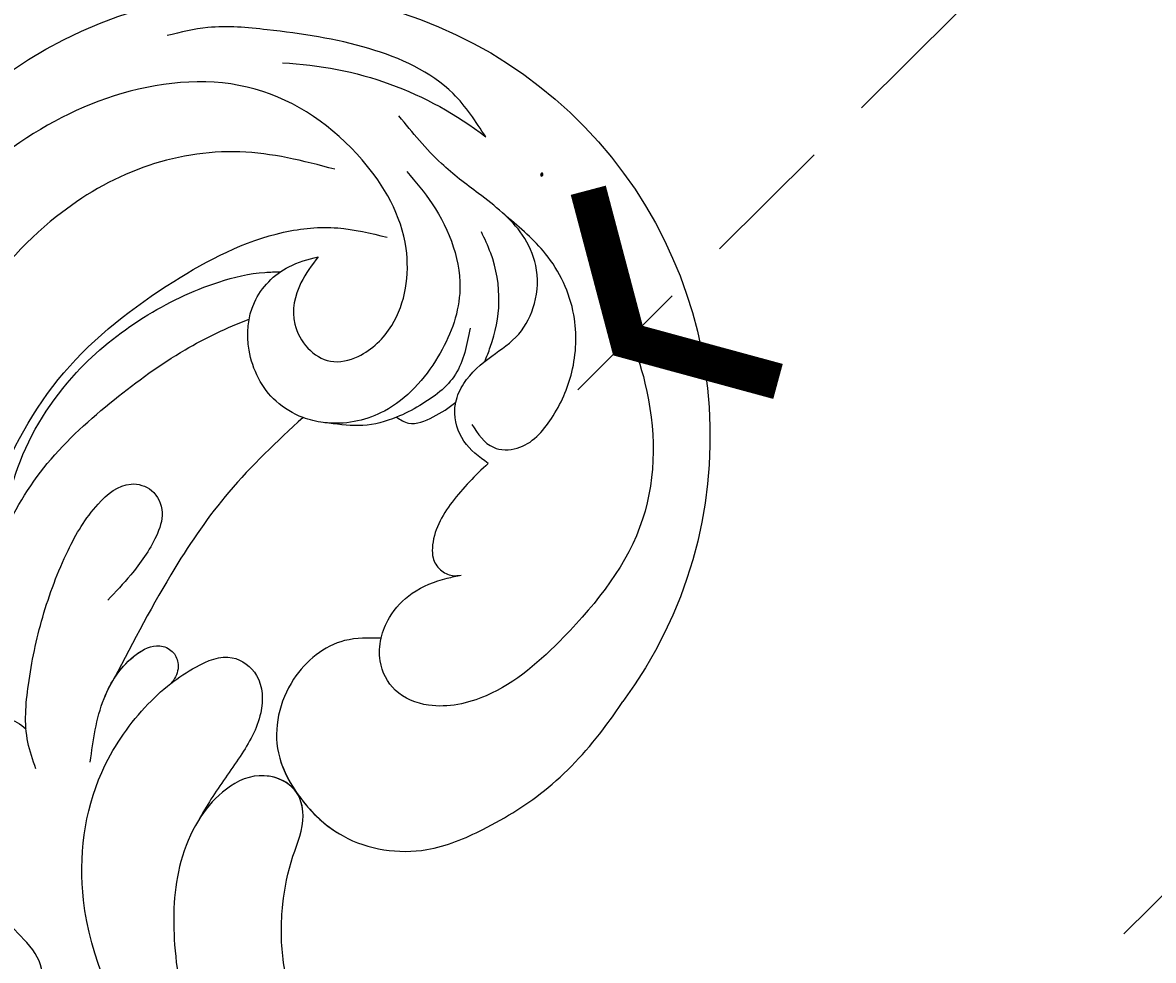
# Model space of a CAD drawing. Units: millimetres. Extents: x 11255 to 13775, y 5288 to 7070.
# Drawn here: x 12311 to 12376, y 6701 to 6754 of the extents above; entities that cross this region are included whole.
import ezdxf

# ---------------------------------------------------------------- set-up
doc = ezdxf.new("R2010")
doc.units = ezdxf.units.MM
doc.linetypes.add('HIDDEN', pattern=[9.525, 6.35, -3.175])
for name, color, linetype in [('H-08.木作(細線)', 8, 'Continuous'), ('IE-DIM', 3, 'Continuous'), ('文字', 4, 'Continuous')]:
    doc.layers.add(name, color=color, linetype=linetype)
doc.layers.add('logo', color=8, linetype='Continuous', plot=False)
doc.styles.add('CHINA', font='SIMPLEX.shx')
doc.styles.get("Standard").update_dxf_attribs({"font": 'arial.ttf'})
doc.dimstyles.new('DN-1', dxfattribs={"dimtxt": 2.6, "dimasz": 1, "dimexe": 1, "dimexo": 2, "dimgap": 0.5, "dimtad": 1, "dimdec": 0, "dimzin": 9, "dimdsep": 46, "dimtxsty": 'CHINA', "dimblk": 'ARCHTICK', "dimcen": 2, "dimdle": 1, "dimclrd": 5, "dimclre": 8, "dimclrt": 4, "dimadec": 1, "dimazin": 2, "dimtfac": 0.416667, "dimtdec": 0, "dimtix": 1, "dimtmove": 2, "dimatfit": 0, "dimldrblk": 'CCC', "dimfxl": 4, "dimfxlon": 1, "dimtzin": 0, "dimlwd": 25, "dimlwe": 25, "dimarcsym": 0})

# ---------------------------------------------------------------- blocks, each defined once
blk = doc.blocks.new('logo')
at = {"layer": 'logo'}
h = blk.add_hatch(color=256, dxfattribs=at)
edge = h.paths.add_edge_path()
edge.add_ellipse((0.18, 0.6), major_axis=(0.323, 0.566), ratio=0.659111, start_angle=263.8576, end_angle=429.825)
edge.add_arc((0.02, 1.39), 0.399, 258.9967, 261.058)
edge.add_ellipse((0.18, 0.6), major_axis=(0.314, 0.551), ratio=0.659838, start_angle=263.243, end_angle=428.5195, ccw=False)
edge.add_arc((0.51, 0.37), 0.0433, 263.9962, 282.4455)
edge = h.paths.add_edge_path()
edge.add_ellipse((0.18, 0.6), major_axis=(0.314, 0.551), ratio=0.659838, start_angle=70.2744, end_angle=262.8394, ccw=False)
edge.add_arc((0.03, 1.2), 0.237, 245.2323, 248.2557, ccw=False)
edge.add_ellipse((0.18, 0.6), major_axis=(0.323, 0.566), ratio=0.659111, start_angle=71.1999, end_angle=263.5875)
edge.add_arc((0.5, 0.37), 0.0389, 266.4658, 288.3928, ccw=False)
edge = h.paths.add_edge_path(flags=17)
edge.add_line((0.2, 1.02), (0.2, 1.03))
edge.add_arc((0.02, 1.39), 0.399, 261.058, 296.4699, ccw=False)
edge.add_ellipse((0.18, 0.6), major_axis=(0.314, 0.551), ratio=0.659838, start_angle=68.5195, end_angle=70.2744)
edge.add_arc((0.03, 1.2), 0.237, 248.2557, 287.7329)
edge.add_arc((0.18, 0.84), 0.155, 119.2735, 139.7006)
edge.add_arc((0.45, 0.59), 0.526, 137.2638, 146.3296)
edge.add_arc((0.7, 0.49), 0.794, 150.4954, 153.1332)
edge.add_arc((0.17, 0.07), 0.799, 100.8186, 103.2077, ccw=False)
edge.add_arc((0.3, 0.68), 0.325, 138.9231, 148.8948, ccw=False)
edge.add_arc((0.62, 0.39), 0.758, 124.4657, 138.4002, ccw=False)
edge = h.paths.add_edge_path()
edge.add_arc((0.03, 1.2), 0.237, 233.3596, 245.2323)
edge.add_ellipse((0.18, 0.6), major_axis=(0.323, 0.566), ratio=0.659111, start_angle=69.825, end_angle=71.1999, ccw=False)
edge.add_arc((0.02, 1.39), 0.399, 251.1923, 258.9967, ccw=False)
h.paths.add_polyline_path([(-0.05, 0.82, -0.021859), (-0.02, 0.83, -0.004955), (-0.01, 0.85, 0.012967), (-0.05, 0.83, 0.223317), (-0.2, 0.65, 0.425243), (-0.17, 0.61, 0.393247), (-0.02, 0.74, -0.084558), (0.02, 0.84, 0.019194), (-0.02, 0.83, 0.004726), (-0.02, 0.82, 0.021148), (-0.04, 0.73, -0.080721), (-0.07, 0.66, -0.104113), (-0.11, 0.63, -0.094873), (-0.16, 0.62, -0.207877), (-0.18, 0.64, -0.223034), (-0.18, 0.67, -0.16869)], flags=17)
h.paths.add_polyline_path([(0.36, 0.97, 0.088592), (0.28, 0.95, 0.140724), (0.2, 0.82, -0.012272), (0.2, 0.81, -0.041532), (0.22, 0.8, 0.005558), (0.22, 0.82, -0.187874)], flags=17)
h.paths.add_polyline_path([(0.19, 0.73, 0.011592), (0.2, 0.77, 0.056884), (0.19, 0.79, -0.271208), (0.1, 0.71, -0.679677), (0.04, 0.82, -0.290071), (0.16, 0.82, -0.103922), (0.19, 0.79, 0.053349), (0.2, 0.81, -0.004508), (0.2, 0.82, 0.220604), (0.1, 0.86, -0.015501), (0.05, 0.85, 0.008768), (0.03, 0.85, 0.029539), (0.02, 0.84, 1.009367)], flags=17)
h.paths.add_polyline_path([(0.22, 0.8, -0.008928), (0.2, 0.77, -0.347678), (0.17, 0.63, 0.00727), (0.06, 0.58, -0.035606), (0.06, 0.58, 0.01139), (0.07, 0.57, 0.012101), (0.15, 0.61, 0.461639)], flags=17)
h.paths.add_polyline_path([(0.11, 0.67, 0.433181), (0.03, 0.63, 0.04486), (0.03, 0.62, -0.026783), (0.04, 0.62, -0.142026), (0.05, 0.64, -0.307429), (0.09, 0.66, -0.953401), (0.07, 0.62, 0.069613), (0.04, 0.62, 0.042891), (0.04, 0.62, -0.067719), (0.07, 0.61, 0.893379)], flags=17)
h.paths.add_polyline_path([(0.02, 0.61, -0.009243), (0.03, 0.61, -0.026651), (0.03, 0.62, 0.013684), (0.02, 0.62, 0.174326), (0, 0.61, 0.391287), (0.01, 0.57, 0.210555), (0.04, 0.56), (0.04, 0.56, 0.001326), (0.05, 0.57, -0.005065), (0.05, 0.57, -0.027528), (0.04, 0.57, -0.195292), (0.02, 0.58, -0.659298)], flags=17)
h.paths.add_polyline_path([(0.04, 0.62, 0.023127), (0.03, 0.61, 0.184672), (0.04, 0.57, 0.098355), (0.06, 0.58, -0.009788), (0.05, 0.58, -0.240413)], flags=17)
h.paths.add_polyline_path([(0.07, 0.57, -0.002039), (0.05, 0.57, 0.07599), (0.1, 0.55, 0.108431), (0.23, 0.55, -0.004552), (0.23, 0.56, -0.028332), (0.17, 0.55, -0.123708)], flags=17)
h.paths.add_polyline_path([(0.4, 0.74, -0.55173), (0.42, 0.69, -0.18979), (0.3, 0.57, -0.013881), (0.27, 0.56, 0.011039), (0.27, 0.56, 0.022162), (0.29, 0.56, -0.010966), (0.31, 0.57, -0.001761), (0.35, 0.58, 0.034744), (0.38, 0.6, 0.086103), (0.43, 0.67, 0.506659), (0.4, 0.76, 0.355205), (0.25, 0.67, 0.093422), (0.23, 0.56, 0.017263), (0.27, 0.56, -0.31391)], flags=17)
h.paths.add_polyline_path([(0.26, 0.55, -0.009702), (0.27, 0.55, -0.004936), (0.27, 0.56, -0.035369), (0.24, 0.55, -0.002587), (0.23, 0.55, 0.014405), (0.24, 0.53, -0.020509)], flags=17)
h.paths.add_polyline_path([(0.27, 0.55, -0.007857), (0.27, 0.55, 0.009702), (0.26, 0.55, 0.020509), (0.24, 0.53, 0.000681), (0.24, 0.53, -0.002588), (0.24, 0.53, -0.013713), (0.25, 0.53, -0.01198)], flags=17)
h.paths.add_polyline_path([(0.28, 0.52, -0.036579), (0.27, 0.55, 0.01198), (0.25, 0.53, 0.013411), (0.24, 0.53, 0.001089), (0.24, 0.53, 0.015933), (0.24, 0.43, -0.190203), (0.19, 0.3, -0.266161), (0.12, 0.27, -0.207317), (0.18, 0.48, -0.064593), (0.24, 0.53, -0.001017), (0.24, 0.53, -0.000681), (0.24, 0.53, 0.152538), (0.11, 0.38, 0.230241), (0.11, 0.24, 0.234095), (0.21, 0.27, 0.172717), (0.27, 0.37, 0.028132), (0.28, 0.44, -0.014352), (0.28, 0.46, 0.062016), (0.31, 0.45, 0.349487), (0.46, 0.53, 0.392407), (0.44, 0.61, 0.130108), (0.38, 0.6, 0.001865), (0.35, 0.58, -0.054721), (0.29, 0.56, 0.014593), (0.27, 0.55, 0.007857), (0.27, 0.55, -0.01108), (0.3, 0.56, -0.100678), (0.41, 0.59, -0.349203), (0.43, 0.57, -0.402437), (0.32, 0.46, -0.009974), (0.32, 0.47, 0.613372), (0.29, 0.51, 0.175713), (0.28, 0.5, -0.002484), (0.28, 0.49, -0.463644), (0.3, 0.49, -0.513768), (0.3, 0.47, -0.075052), (0.28, 0.48, 0.007944)], flags=17)
h.paths.add_polyline_path([(0.31, 0.45, -0.062016), (0.28, 0.46, -0.007786), (0.28, 0.44, 0.027572), (0.28, 0.41, 0.0582), (0.28, 0.4, 0.26466), (0.38, 0.29, 0.315327), (0.49, 0.33, -0.025867), (0.49, 0.33, -0.380363), (0.35, 0.33, -0.153954), (0.31, 0.4, -0.090831)], flags=17)
h.paths.add_polyline_path([(0.46, 0.37, 0.336432), (0.49, 0.33, 0.025867), (0.49, 0.33, 0.026394), (0.5, 0.33, -0.025927), (0.49, 0.33, -0.173285), (0.47, 0.35, -0.685315), (0.49, 0.38, -0.491027), (0.5, 0.35, -0.040547), (0.49, 0.33, 0.025927), (0.5, 0.33, 0.139653), (0.51, 0.36, 1.004843)], flags=17)
h.paths.add_polyline_path([(0.41, 1, 0.143839), (0.35, 1, 0.069213), (0.28, 0.95, -0.088592), (0.36, 0.97, 0.404636)], flags=17)
h.paths.add_polyline_path([(0.27, 0.95, -0.01627), (0.28, 0.95, -0.069213), (0.35, 1, 0.037626), (0.22, 0.93, -0.082213), (0.04, 0.85, 0.004306), (0.02, 0.85, 0.008989), (0.02, 0.84, -0.006474), (0.03, 0.85, -0.136946), (0.1, 0.86, 0.054668)], flags=17)
for points in [[(0.02, 0.84, 0.019194), (-0.02, 0.83, 0.004726), (-0.02, 0.82, -0.044587), (-0.04, 0.73, -0.07623), (-0.08, 0.67, -0.235864), (-0.16, 0.62, -0.450297), (-0.18, 0.67, -0.16869), (-0.05, 0.82, -0.021859), (-0.02, 0.83, -0.004955), (-0.01, 0.85, 0.012967), (-0.05, 0.83, 0.223317), (-0.2, 0.65, 0.425243), (-0.17, 0.61, 0.393247), (-0.02, 0.74, -0.084558)], [(-0.16, 0.62, -0.206522), (-0.18, 0.64, 0.207877), (-0.16, 0.62, 0.024305), (-0.15, 0.62, -0.043373)], [(0.27, 0.56, -0.011039), (0.27, 0.56, -0.017263), (0.23, 0.56, 0.004552), (0.23, 0.55, 0.002587), (0.24, 0.55, 0.035369)]]:
    blk.add_hatch(color=256, dxfattribs=at).paths.add_polyline_path(points)
h = blk.add_hatch(color=256, dxfattribs=at)
edge = h.paths.add_edge_path()
edge.add_ellipse((0.18, 0.6), major_axis=(0.314, 0.551), ratio=0.659838, start_angle=68.5195, end_angle=70.2744, ccw=False)
edge.add_arc((0.02, 1.39), 0.399, 258.9967, 261.058, ccw=False)
edge.add_ellipse((0.18, 0.6), major_axis=(0.323, 0.566), ratio=0.659111, start_angle=69.825, end_angle=71.1999)
edge.add_arc((0.03, 1.2), 0.237, 245.2323, 248.2557)
h = blk.add_hatch(color=256, dxfattribs=at)
h.paths.add_polyline_path([(0.22, 0.8, 0.041532), (0.2, 0.81, 0.012272), (0.2, 0.82, 0.004508), (0.2, 0.81, -0.053349), (0.19, 0.79, -0.056884), (0.2, 0.77, 0.008928)])
h.paths.add_polyline_path([(0.02, 0.84, -0.008989), (0.02, 0.85, 0.010425), (-0.01, 0.85, 0.004955), (-0.02, 0.83, -0.019194)])
h.paths.add_polyline_path([(0.1, 0.86, 0.136946), (0.03, 0.85, -0.008768), (0.05, 0.85, 0.015501)])
h.paths.add_polyline_path([(0.04, 0.62, 0.026783), (0.03, 0.62, 0.026651), (0.03, 0.61, -0.023127), (0.04, 0.62, -0.042891)])
h.paths.add_polyline_path([(0.07, 0.57, -0.01139), (0.06, 0.58, -0.098355), (0.04, 0.57, 0.027528), (0.05, 0.57, 0.005065), (0.05, 0.57, 0.002039)])
for p, q in [((0.04, 0.56), (0.04, 0.56)), ((0.2, 1.03), (0.2, 1.02))]:
    blk.add_line(p, q, dxfattribs=at)
at = {"layer": 'logo', "lineweight": 0}
for p, q in [((0.04, 0.56), (0.04, 0.56)), ((0.2, 1.02), (0.2, 1.03))]:
    blk.add_line(p, q, dxfattribs=at)
at = {"layer": 'logo'}
for points in [[(-0.17, 0.61, -0.425243), (-0.2, 0.65, -0.223317), (-0.05, 0.83, -0.027703), (0.04, 0.85, 0.082213), (0.22, 0.93, -0.037626), (0.35, 1, -0.143839), (0.41, 1, -0.872775)], [(-0.16, 0.62, -0.434531), (-0.18, 0.67, -0.16869), (-0.05, 0.82, 0.909183)], [(0.2, 1.02, 0.060876), (0.06, 0.9, 0.137716), (-0.02, 0.74, -0.393247), (-0.17, 0.61, 79.578459)], [(-0.11, 1.01, 0.200172), (0.2, 1.03, -0.066965)], [(-0.11, 1.01, 0.241802), (0.1, 0.98, 0.575938)], [(-0.05, 0.82, -0.056349), (0.05, 0.85, 0.070229), (0.27, 0.95, 0.769245)], [(-0.02, 0.82, 0.021148), (-0.04, 0.73, 0.658186)], [(0.06, 0.94, 0.039578), (0.01, 0.88, 0.021193), (-0.02, 0.82, 0.700396)], [(0.04, 0.56, -0.210555), (0.01, 0.57, -0.391287), (0, 0.61, -0.174326), (0.02, 0.62, -0.110406), (0.07, 0.62, 0.953401), (0.09, 0.66)], [(0.22, 0.82, -0.026083), (0.19, 0.73, -1.009367), (0.02, 0.84, 0.624773)], [(0.06, 0.58, -0.338614), (0.02, 0.58, -0.659298), (0.02, 0.61, -0.100316), (0.07, 0.61, 0.893379), (0.11, 0.67, 0.433181), (0.03, 0.63, 0.289299), (0.05, 0.57, 0.081086), (0.1, 0.55, -0.684784)], [(0.02, 0.84, -0.416943), (0.2, 0.81, 0.828532)], [(0.2, 0.81, -0.329321), (0.1, 0.71, -0.679677), (0.04, 0.82, 0.415871)], [(0.04, 0.82, -0.290071), (0.16, 0.82, -0.539799), (0.17, 0.63, 0.00727), (0.06, 0.58, -1.51475)], [(0.09, 0.66, 0.307429), (0.05, 0.64, 0.446432), (0.05, 0.58, 0.145269), (0.17, 0.55, -0.214979)], [(0.15, 0.61, -0.015466), (0.04, 0.56, 0.608014)], [(0.1, 0.98, 0.089367), (0.06, 0.94, 0.028397)], [(0.28, 0.46, -0.035926), (0.27, 0.37, -0.172717), (0.21, 0.27, -0.234095), (0.11, 0.24, -0.230241), (0.11, 0.38, -0.17359), (0.26, 0.55)], [(0.1, 0.55, 0.111049), (0.24, 0.55, 0.147976), (0.38, 0.6, 0.393525)], [(0.24, 0.53, 0.016972), (0.24, 0.43, -0.190203), (0.19, 0.3, -0.266161), (0.12, 0.27, -0.290937), (0.25, 0.53, 0.211969)], [(0.2, 0.81, -0.513007), (0.15, 0.61, -1.702754)], [(0.17, 0.55, 0.059536), (0.3, 0.57, 0.18979), (0.42, 0.69, 0.55173), (0.4, 0.74, 0.38162), (0.28, 0.52, -0.007944), (0.28, 0.48, -0.007944)], [(0.19, 1.02, 0.002733), (0.2, 1.02)], [(0.35, 1, 0.216717), (0.2, 0.81, 0.638327)], [(0.36, 0.97, 0.187874), (0.22, 0.82, 0.783226)], [(0.38, 0.6, 0.086103), (0.43, 0.67, 0.506659), (0.4, 0.76, 0.355205), (0.25, 0.67, 0.113269), (0.24, 0.53, 0.583131)], [(0.25, 0.53, -0.023063), (0.3, 0.56, -0.100678), (0.41, 0.59, -0.349203), (0.43, 0.57, -0.402437), (0.32, 0.46, -0.247136)], [(0.26, 0.55, -0.035274), (0.31, 0.57, -0.003626), (0.38, 0.6, 0.389489)], [(0.27, 0.95, -0.105013), (0.36, 0.97, 0.404636), (0.41, 1, 1.743742)], [(0.38, 0.6, -0.130108), (0.44, 0.61, -0.392407), (0.46, 0.53, -0.420619), (0.28, 0.46, -0.420619)], [(0.28, 0.5, -0.175713), (0.29, 0.51, -0.613372), (0.32, 0.47)], [(0.3, 0.47, 0.513768), (0.3, 0.49, 0.463644), (0.28, 0.49, 0.463644)], [(0.3, 0.47, -0.075052), (0.28, 0.48)], [(0.31, 0.45, 0.090831), (0.31, 0.4, 0.169704), (0.36, 0.32)], [(0.32, 0.47, 0.009974), (0.32, 0.46, 0.009974)], [(0.51, 0.36, -0.166662), (0.49, 0.33, -0.70739)]]:
    blk.add_lwpolyline(points, format="xyb", dxfattribs=at)
at = {"layer": 'logo', "lineweight": 0}
for centre, radius, start, end in [((0.07, 0.58), 0.28, 114.7362, 165.0904), ((-0.16, 0.65), 0.0374, 171.8348, 263.9838), ((0.09, 0.56), 0.292, 119.8523, 158.1526), ((-0.15, 0.65), 0.0336, 149.7688, 246.7364), ((-0.16, 0.76), 0.146, 267.5844, 353.4527), ((-0.17, 0.73), 0.111, 272.2715, 325.3573), ((0.02, 1.39), 0.399, 251.1923, 296.4699), ((-0.26, 0.8), 0.225, 324.2142, 341.6511), ((0.17, 0.07), 0.799, 103.2077, 106.1792), ((0.14, 0.4), 0.462, 110.1482, 115.1572), ((-0.51, 0.9), 0.5, 339.9296, 350.1414), ((0.7, 0.49), 0.794, 153.1332, 154.2687), ((0.7, 0.49), 0.794, 153.1332, 154.2687), ((0.14, 0.4), 0.462, 105.7498, 110.1482), ((0.14, 0.4), 0.462, 105.7498, 110.1482), ((0.3, 0.68), 0.325, 150.9548, 170.2881), ((0.7, 0.49), 0.794, 154.2687, 155.3518), ((0.7, 0.49), 0.794, 150.4954, 153.1332), ((0.17, 0.07), 0.799, 100.8186, 103.2077), ((0.17, 0.07), 0.799, 100.8186, 103.2077), ((0.02, 0.59), 0.027, 151.6425, 237.1215), ((0.1, 0.78), 0.101, 147.8295, 328.8978), ((0.03, 0.58), 0.0386, 98.6046, 138.1597), ((0.45, 0.59), 0.526, 137.2638, 146.3296), ((0.03, 0.6), 0.0177, 105.7526, 239.3398), ((0.03, 0.61), 0.0459, 234.5859, 282.1467), ((0.3, 0.68), 0.325, 138.9231, 148.8948), ((0.1, 0.73), 0.131, 121.8036, 128.5716), ((0.17, 0.07), 0.799, 99.8317, 100.8186), ((0.3, 0.68), 0.325, 148.8948, 150.9548), ((0.14, 0.4), 0.462, 104.2662, 105.7498), ((0.3, 0.68), 0.325, 148.8948, 150.9548), ((0.05, 0.51), 0.117, 102.4178, 105.5537), ((0.05, 0.49), 0.123, 101.6186, 103.7368), ((0.04, 0.61), 0.0383, 230.8646, 275.0659), ((0.1, 0.73), 0.131, 90.6121, 121.8036), ((0.14, 0.4), 0.462, 102.2567, 104.2662), ((0.09, 0.78), 0.0664, 143.3048, 280.117), ((0.09, 0.61), 0.0622, 70.679, 164.3644), ((0.09, 0.62), 0.064, 167.0919, 177.3661), ((0.05, 0.51), 0.117, 96.281, 102.4178), ((0.05, 0.49), 0.123, 96.3193, 101.6186), ((0.05, 0.51), 0.117, 96.281, 102.4178), ((0.09, 0.62), 0.064, 177.3661, 183.4727), ((0.05, 0.49), 0.123, 96.3193, 101.6186), ((0.09, 0.62), 0.064, 177.3661, 183.4727), ((0.09, 0.62), 0.064, 183.4727, 225.325), ((-0.1, 1.46), 0.618, 283.2744, 302.0739), ((0.1, 0.73), 0.11, 60.1861, 124.8898), ((0.08, 0.61), 0.0419, 133.7672, 166.1009), ((0.05, 0.51), 0.117, 80.3525, 96.281), ((0.08, 0.61), 0.0419, 166.1009, 175.9249), ((0.05, 0.49), 0.123, 80.8228, 96.3193), ((0.08, 0.61), 0.0419, 175.9249, 229.9973), ((0.08, 0.61), 0.0419, 166.1009, 175.9249), ((0.04, 0.61), 0.0383, 275.0659, 297.535), ((-0.68, 2.39), 1.97, 291.5203, 291.8241), ((0.09, 0.62), 0.064, 225.325, 231.6324), ((-0.19, 1.69), 0.875, 285.3109, 288.8633), ((0.08, 0.63), 0.0367, 83.4964, 151.8522), ((0.16, 0.76), 0.211, 238.695, 240.9381), ((-0.68, 2.39), 1.97, 291.8241, 292.2914), ((0.13, 0.7), 0.155, 239.2194, 256.6015), ((0.13, 0.7), 0.155, 238.0585, 239.2194), ((0.62, 0.39), 0.758, 124.4657, 138.4002), ((0.18, 0.84), 0.155, 119.2735, 139.7006), ((1.92, -2.98), 4.02, 115.8994, 117.5656), ((0.04, 0.61), 0.0383, 297.535, 305.6919), ((0.16, 0.76), 0.211, 240.9381, 243.5484), ((0.09, 0.65), 0.0353, 243.9263, 51.0341), ((0.08, 0.64), 0.0217, 251.3968, 65.9306), ((-0.68, 2.39), 1.97, 292.2914, 295.0645), ((0.16, 0.76), 0.211, 243.5484, 271.7569), ((0.26, 0.31), 0.166, 155.203, 207.0666), ((-0.19, 1.69), 0.875, 288.8633, 301.3798), ((0.1, 0.73), 0.131, 40.8505, 90.6121), ((0.08, 0.83), 0.116, 281.7653, 342.4614), ((0.16, 0.86), 0.321, 258.87, 283.6239), ((0.41, 0.25), 0.329, 122.0966, 156.7882), ((0.39, 0.3), 0.273, 124.9761, 186.879), ((0.1, 0.73), 0.13, 292.5765, 31.6961), ((0.1, 0.72), 0.114, 36.3079, 60.04), ((0.1, 0.72), 0.114, 306.5995, 23.2852), ((0.14, 1.13), 0.581, 272.9888, 279.4802), ((0.08, 0.83), 0.116, 342.4614, 354.6764), ((0.08, 0.83), 0.116, 342.4614, 354.6764), ((0.1, 0.72), 0.114, 23.2852, 36.3079), ((0.1, 0.72), 0.114, 23.2852, 36.3079), ((-0.61, 1.07), 0.874, 336.959, 339.6154), ((0.47, 0.74), 0.286, 131.3266, 163.3678), ((0.47, 0.74), 0.286, 163.3678, 164.401), ((0.1, 0.73), 0.131, 38.0381, 40.8505), ((0.47, 0.74), 0.286, 163.3678, 164.401), ((0.1, 0.73), 0.131, 38.0381, 40.8505), ((0.1, 0.73), 0.13, 31.6961, 41.2089), ((0.1, 0.73), 0.13, 31.6961, 41.2089), ((-0.61, 1.07), 0.874, 339.6154, 341.6615), ((-0.61, 1.07), 0.874, 339.6154, 341.6615), ((0.71, 0.13), 0.935, 112.6486, 121.2678), ((0.49, 0.72), 0.291, 117.4328, 159.9943), ((-0.61, 1.07), 0.874, 341.6615, 342.9354), ((0.14, 1.13), 0.581, 279.4802, 283.4362), ((0.55, 0.57), 0.32, 182.4453, 183.4886), ((0.16, 0.86), 0.321, 283.6239, 284.2167), ((0.55, 0.57), 0.32, 183.4886, 186.7897), ((0.22, 0.81), 0.256, 273.4512, 281.5539), ((0.41, 0.25), 0.329, 117.3968, 122.0966), ((0.4, 0.3), 0.281, 122.374, 125.4474), ((-0.3, 0.45), 0.545, 7.5429, 8.1488), ((0.55, 0.57), 0.32, 186.7897, 186.9458), ((0.38, 0.63), 0.137, 82.2276, 160.4489), ((0.52, 0.03), 0.577, 115.5374, 118.2829), ((0.44, 0.18), 0.406, 114.5532, 116.7766), ((0.38, 0.75), 0.226, 115.8995, 119.6279), ((0.46, 0.56), 0.187, 109.838, 179.5483), ((0.14, 1.13), 0.581, 283.4362, 286.6173), ((0.46, 0.56), 0.187, 179.5483, 182.0782), ((0.22, 0.81), 0.256, 281.5539, 286.6322), ((0.44, 0.18), 0.406, 111.2089, 114.5532), ((0.52, 0.03), 0.577, 112.9982, 115.5374), ((0.46, 0.56), 0.187, 182.0782, 183.2094), ((0.46, 0.56), 0.187, 183.2094, 185.01), ((0.46, 0.56), 0.187, 185.01, 193.3895), ((0.47, 0.74), 0.286, 115.4894, 131.3266), ((0.47, 0.74), 0.286, 115.4894, 131.3266), ((0.38, 0.75), 0.226, 95.6485, 115.8995), ((0.38, 0.75), 0.226, 95.6485, 115.8995), ((0.34, 0.58), 0.136, 244.3758, 335.626), ((-1.08, 0.39), 1.36, 3.6768, 5.4974), ((0.29, 0.48), 0.0241, 86.756, 126.6195), ((-1.08, 0.39), 1.36, 4.2266, 4.7959), ((0.29, 0.48), 0.0148, 48.9877, 148.4858), ((0.32, 0.54), 0.0724, 235.2903, 252.4587), ((0.6, 0.44), 0.32, 175.9493, 185.5558), ((0.34, 0.58), 0.136, 244.3758, 258.5706), ((0.6, 0.44), 0.32, 175.9493, 185.5558), ((0.32, 0.4), 0.038, 179.2922, 192.6156), ((0.42, 0.43), 0.142, 192.9154, 252.2115), ((0.22, 0.81), 0.256, 286.6322, 299.1609), ((0.44, 0.18), 0.406, 108.6958, 111.2089), ((0.3, 0.48), 0.0251, 327.1994, 93.2945), ((0.22, 0.78), 0.227, 292.2367, 335.222), ((0.43, 0.3), 0.29, 94.0374, 117.0335), ((0.29, 0.48), 0.016, 301.3037, 50.0743), ((2.55, -4.36), 5.41, 114.0704, 114.474), ((0.46, 0.43), 0.143, 189.1555, 227.6818), ((0.32, 0.58), 0.111, 267.175, 354.8617), ((0.43, 0.44), 0.113, 165.2767, 167.5624), ((0.42, 0.41), 0.104, 219.3152, 312.3495), ((0.39, 0.9), 0.101, 81.2439, 113.9848), ((0.22, 0.81), 0.256, 299.1609, 307.1205), ((2.55, -4.36), 5.41, 113.6429, 114.0704), ((0.37, 1.01), 0.0392, 258.5502, 346.6702), ((0.21, 0.8), 0.262, 310.2009, 329.8856), ((0.42, 0.5), 0.103, 81.5328, 111.1847), ((0.41, 0.39), 0.106, 252.0283, 322.0343), ((0.38, 0.7), 0.0613, 327.2799, 74.7579), ((0.39, 0.7), 0.0345, 330.444, 85.9913), ((0.41, 0.56), 0.0267, 8.5098, 85.5073), ((0.41, 0.55), 0.0627, 337.3085, 63.01), ((0.49, 0.36), 0.0248, 345.864, 166.4176), ((0.5, 0.37), 0.0389, 177.6916, 252.0699), ((0.49, 0.36), 0.0192, 85.2505, 222.9442), ((0.51, 0.37), 0.0433, 213.0653, 252.3889), ((0.48, 0.36), 0.0263, 331.2506, 75.8597), ((0.43, 0.4), 0.0917, 317.7365, 327.0242), ((0.51, 0.37), 0.0433, 252.3889, 295.424), ((0.5, 0.37), 0.0389, 252.0699, 306.6919)]:
    blk.add_arc(centre, radius, start, end, dxfattribs=at)
at = {"layer": 'logo'}
for major_axis, ratio in [((0.323, 0.566), 0.659111), ((0.314, 0.551), 0.659838)]:
    blk.add_ellipse((0.18, 0.6), major_axis=major_axis, ratio=ratio, dxfattribs=at)
at = {"layer": 'logo', "insert": (-0.18, 0.21), "char_height": 0.0564, "width": 0.7641, "attachment_point": 1}
blk.add_mtext('{\\fVerdana|b0|i1|c0|p34;GOODWARE}', dxfattribs=at)
blk = doc.blocks.new('SE-21052L-d')
at = {"layer": 'H-08.木作(細線)', "ltscale": 0.2}
for centre, radius, start, end in [((-91.365, -49.104), 25.448, 180.56914, 341.75726), ((-92.112, -49.889), 20.316, 217.50607, 252.93435)]:
    blk.add_arc(centre, radius, start, end, dxfattribs=at)
for points, knots in [([(-98.013, -57.526), (-97.829, -56.96), (-97.398, -55.637), (-95.705, -53.734), (-92.736, -54.048), (-91.792, -56.439), (-92.279, -59.431), (-95.64, -62.636), (-101.691, -63.209), (-108.555, -60.753), (-113.884, -51.777), (-113.213, -40.616), (-107.974, -29.803), (-100.896, -19.568), (-87.387, -14.479), (-75.711, -14.061), (-68.968, -14.809), (-66.9, -15.039)], [0, 0, 0, 0, 1.787466, 4.171115, 7.106903, 8.71955, 11.32979, 15.806803, 21.448144, 28.787519, 36.408364, 51.00142, 60.062797, 72.568663, 87.132299, 101.231218, 107.470552, 107.470552, 107.470552, 107.470552]), ([(-98.013, -57.526), (-97.829, -56.96), (-97.398, -55.637), (-95.705, -53.734), (-92.736, -54.048), (-91.792, -56.439), (-92.279, -59.431), (-95.64, -62.636), (-101.691, -63.209), (-108.555, -60.753), (-113.884, -51.777), (-113.213, -40.616), (-107.974, -29.803), (-100.896, -19.568), (-87.387, -14.479), (-75.711, -14.061), (-68.968, -14.809), (-66.9, -15.039)], [0, 0, 0, 0, 1.787466, 4.171115, 7.106903, 8.71955, 11.32979, 15.806803, 21.448144, 28.787519, 36.408364, 51.00142, 60.062797, 72.568663, 87.132299, 101.231218, 107.470552, 107.470552, 107.470552, 107.470552]), ([(-101.54, -61.193), (-102.981, -60), (-105.795, -57.572), (-108.298, -52.354), (-108.845, -46.076), (-106.947, -38.402), (-102.99, -30.902), (-97.405, -24.107), (-90.556, -19.999), (-82.585, -17.21), (-74.29, -16.182), (-66.687, -17.018), (-60.158, -18.811), (-55.028, -20.724), (-50.817, -23.09), (-48.061, -26.67), (-43.174, -29.281), (-36.942, -33.282), (-29.798, -36.329), (-22.441, -39.728), (-15.315, -41.34), (-7.763, -43.285), (-0.714, -44.111), (7.035, -44.449), (13.679, -44.327), (18.622, -44.372), (21.202, -44.685), (22.804, -45.892), (24.47, -45.42), (25.312, -44.324), (24.792, -42.795), (22.46, -42.373), (18.268, -43.569), (10.658, -43.227), (1.219, -43.428), (-7.709, -42.639), (-12.937, -41.8), (-14.975, -41.463)], [0, 0, 0, 0, 8.246768, 16.588405, 25.004942, 35.80148, 51.102996, 62.53475, 74.283446, 86.204232, 99.993534, 111.142209, 119.999693, 129.929281, 135.747189, 141.214736, 149.44661, 160.402362, 174.345444, 183.92633, 196.439119, 206.7614, 218.648939, 227.931557, 241.363257, 248.006511, 250.367665, 252.718494, 255.565278, 257.223494, 259.234687, 261.448415, 266.980454, 278.6872, 294.874226, 309.266146, 318.472123, 318.472123, 318.472123, 318.472123]), ([(-101.54, -61.193), (-102.981, -60), (-105.795, -57.572), (-108.298, -52.354), (-108.845, -46.076), (-106.947, -38.402), (-102.99, -30.902), (-97.405, -24.107), (-90.556, -19.999), (-82.585, -17.21), (-74.29, -16.182), (-66.687, -17.018), (-60.158, -18.811), (-55.038, -20.72), (-51.921, -22.47), (-50.943, -23.324)], [0, 0, 0, 0, 8.246768, 16.588405, 25.004942, 35.80148, 51.102996, 62.53475, 74.283446, 86.204232, 99.993534, 111.142209, 119.999693, 129.929281, 135.700853, 135.700853, 135.700853, 135.700853]), ([(-76.493, -20.801), (-76.597, -20.432), (-76.788, -19.75), (-76.224, -18.65), (-75.07, -18.272), (-73.899, -18.42), (-73.144, -19.31), (-73.016, -20.884), (-75.016, -21.55), (-76.929, -20.95), (-79.335, -21.294), (-81.938, -21.995), (-84.334, -23.201), (-86.199, -24.642), (-87.296, -26.211), (-86.889, -27.886), (-86.026, -28.205), (-85.611, -28.306)], [0, 0, 0, 0, 1.658203, 3.059572, 5.009876, 6.703587, 7.97091, 9.985096, 12.540545, 15.582319, 19.045558, 23.058977, 27.647182, 30.826663, 33.61862, 35.620354, 37.448745, 37.448745, 37.448745, 37.448745]), ([(-50.912, -25.954), (-53.315, -25.052), (-58.21, -23.215), (-66.761, -22.632), (-75.323, -24.2), (-80.98, -29.333), (-82.632, -33.778), (-82.927, -35.893), (-82.958, -36.572)], [0, 0, 0, 0, 11.379695, 23.171866, 37.88117, 48.826769, 55.448859, 58.484085, 58.484085, 58.484085, 58.484085]), ([(-75.656, -33.33), (-75.322, -32.548), (-73.971, -30.433), (-70.555, -27.852), (-64.934, -25.304), (-58.476, -24.624), (-53.275, -26.176), (-51.068, -27.505), (-50.343, -27.942)], [72.445338, 72.445338, 72.445338, 72.445338, 76.180593, 83.273015, 91.257756, 103.515589, 111.215607, 114.985048, 114.985048, 114.985048, 114.985048]), ([(-88.207, -25.712), (-89.762, -26.856), (-93.232, -29.41), (-98.044, -34.56), (-101.555, -41.746), (-101.864, -49.548), (-101.043, -55.646), (-98.887, -59.449), (-97.372, -60.758), (-96.645, -61.387)], [0, 0, 0, 0, 5.786827, 12.909203, 20.968112, 29.136283, 36.015411, 39.118553, 41.987604, 41.987604, 41.987604, 41.987604]), ([(-83.435, -27.458), (-83.946, -27.603), (-85.518, -28.046), (-87.832, -29.994), (-90.384, -32.738), (-92.506, -35.867), (-93.798, -38.672), (-94.007, -41.131), (-92.598, -42.257), (-91.099, -41.953), (-90.028, -40.401), (-89.355, -38.515), (-89.055, -37.01), (-88.927, -36.369)], [0, 0, 0, 0, 1.583511, 4.867479, 8.821277, 12.897589, 16.054473, 18.259413, 19.495925, 20.883, 22.294456, 24.931076, 26.890312, 26.890312, 26.890312, 26.890312]), ([(-92.912, -30.354), (-93.737, -31.35), (-95.639, -33.649), (-97.579, -38.085), (-98.144, -43.181), (-98.223, -47.967), (-97.719, -50.928), (-97.369, -52.24)], [0, 0, 0, 0, 5.751799, 13.267554, 21.137238, 28.473612, 34.491768, 34.491768, 34.491768, 34.491768]), ([(-81.953, -30.218), (-82.867, -31.069), (-84.552, -32.638), (-85.613, -35.277), (-85.358, -37.222), (-84.443, -37.775), (-83.587, -37.647), (-83.102, -37.097), (-82.989, -36.684), (-82.958, -36.572)], [0, 0, 0, 0, 3.709203, 6.835356, 8.258832, 9.051847, 9.757105, 10.694104, 11.041821, 11.041821, 11.041821, 11.041821]), ([(-81.953, -30.218), (-82.867, -31.069), (-84.099, -32.217), (-84.9, -33.693), (-85.064, -34.094)], [0, 0, 0, 0, 5.509532, 7.426267, 7.426267, 7.426267, 7.426267]), ([(-36.378, -37.532), (-37.1, -37.13), (-39.081, -36.039), (-42.386, -34.474), (-46.636, -32.522), (-51.622, -30.773), (-57.466, -30.379), (-62.498, -31.138), (-66.386, -32.543), (-68.943, -34.363), (-70.854, -36.39), (-72.034, -38.386), (-74.145, -39.145), (-76.075, -37.744), (-76.326, -35.428), (-75.934, -33.982), (-75.656, -33.33)], [0.901972, 0.901972, 0.901972, 0.901972, 4.583952, 10.978698, 17.185396, 25.439982, 34.358348, 42.977377, 47.96308, 52.634568, 56.796263, 60.372045, 62.663519, 65.901049, 69.331149, 72.445338, 72.445338, 72.445338, 72.445338]), ([(-36.378, -37.532), (-37.1, -37.13), (-39.081, -36.039), (-42.386, -34.474), (-46.636, -32.522), (-51.622, -30.773), (-57.466, -30.379), (-62.498, -31.138), (-66.386, -32.543), (-68.943, -34.363), (-70.854, -36.39), (-72.034, -38.386), (-74.145, -39.145), (-76.075, -37.744), (-76.326, -35.428), (-75.934, -33.982), (-75.656, -33.33)], [0.901972, 0.901972, 0.901972, 0.901972, 4.583952, 10.978698, 17.185396, 25.439982, 34.358348, 42.977377, 47.96308, 52.634568, 56.796263, 60.372045, 62.663519, 65.901049, 69.331149, 72.445338, 72.445338, 72.445338, 72.445338]), ([(-36.378, -37.532), (-37.1, -37.13), (-39.081, -36.039), (-42.386, -34.474), (-46.636, -32.522), (-51.622, -30.773), (-57.466, -30.379), (-62.498, -31.138), (-66.386, -32.543), (-68.943, -34.363), (-70.854, -36.39), (-71.891, -38.145), (-72.861, -38.645), (-73.097, -38.724)], [0.901972, 0.901972, 0.901972, 0.901972, 4.583952, 10.978698, 17.185396, 25.439982, 34.358348, 42.977377, 47.96308, 52.634568, 56.796263, 60.372045, 61.45322, 61.45322, 61.45322, 61.45322]), ([(-82.958, -36.572), (-82.983, -37.129), (-82.946, -38.423), (-82.516, -40.423), (-80.295, -41.13), (-78.283, -39.765), (-77.193, -37.343), (-76.461, -35.086), (-75.853, -33.758), (-75.656, -33.33)], [58.484085, 58.484085, 58.484085, 58.484085, 60.971042, 64.165361, 66.721347, 69.910306, 73.999137, 78.401994, 80.50052, 80.50052, 80.50052, 80.50052]), ([(-82.958, -36.572), (-82.983, -37.129), (-82.946, -38.423), (-82.516, -40.423), (-80.295, -41.13), (-78.283, -39.765), (-77.193, -37.343), (-76.461, -35.086), (-75.853, -33.758), (-75.656, -33.33)], [58.484085, 58.484085, 58.484085, 58.484085, 60.971042, 64.165361, 66.721347, 69.910306, 73.999137, 78.401994, 80.50052, 80.50052, 80.50052, 80.50052]), ([(-82.958, -36.572), (-82.983, -37.129), (-82.946, -38.423), (-82.516, -40.423), (-80.295, -41.13), (-78.283, -39.765), (-77.193, -37.343), (-76.461, -35.086), (-75.853, -33.758), (-75.656, -33.33)], [58.484085, 58.484085, 58.484085, 58.484085, 60.971042, 64.165361, 66.721347, 69.910306, 73.999137, 78.401994, 80.50052, 80.50052, 80.50052, 80.50052]), ([(-74.354, -38.751), (-74.913, -38.572), (-76.092, -37.586), (-76.326, -35.428), (-75.934, -33.982), (-75.656, -33.33)], [63.331192, 63.331192, 63.331192, 63.331192, 65.901049, 69.331149, 72.445338, 72.445338, 72.445338, 72.445338]), ([(-91.006, -51.517), (-90.749, -49.52), (-90.234, -45.763), (-88.073, -39.933), (-86.161, -36.224), (-85.064, -34.094)], [0.728491, 0.728491, 0.728491, 0.728491, 9.670646, 17.587441, 28.265572, 28.265572, 28.265572, 28.265572]), ([(-91.006, -51.517), (-90.749, -49.52), (-90.234, -45.763), (-88.073, -39.933), (-86.161, -36.224), (-85.064, -34.094)], [0.728491, 0.728491, 0.728491, 0.728491, 9.670646, 17.587441, 28.265572, 28.265572, 28.265572, 28.265572]), ([(-91.006, -51.517), (-90.749, -49.52), (-90.234, -45.763), (-88.073, -39.933), (-86.161, -36.224), (-85.064, -34.094)], [0.728491, 0.728491, 0.728491, 0.728491, 9.670646, 17.587441, 28.265572, 28.265572, 28.265572, 28.265572]), ([(-85.064, -34.094), (-85.296, -34.664), (-85.552, -35.747), (-85.358, -37.222), (-84.443, -37.775), (-83.587, -37.647), (-83.102, -37.097), (-82.989, -36.684), (-82.958, -36.572)], [7.426267, 7.426267, 7.426267, 7.426267, 10.15302, 12.267405, 13.445324, 14.492892, 15.884681, 16.401168, 16.401168, 16.401168, 16.401168]), ([(-85.064, -34.094), (-85.296, -34.664), (-85.552, -35.747), (-85.358, -37.222), (-84.443, -37.775), (-83.587, -37.647), (-83.102, -37.097), (-82.989, -36.684), (-82.958, -36.572)], [7.426267, 7.426267, 7.426267, 7.426267, 10.15302, 12.267405, 13.445324, 14.492892, 15.884681, 16.401168, 16.401168, 16.401168, 16.401168]), ([(-96.422, -34.435), (-96.999, -35.126), (-98.94, -37.449), (-100.802, -41.907), (-101.117, -47.312), (-100.436, -51.428), (-99.39, -54.039), (-98.72, -55.027), (-98.552, -55.269)], [0, 0, 0, 0, 4.008709, 13.477984, 20.83802, 27.909587, 31.9186, 33.229663, 33.229663, 33.229663, 33.229663]), ([(-78.127, -47.878), (-78.549, -47.308), (-79.709, -45.741), (-79.465, -42.049), (-76.877, -39.192), (-73.355, -38.677), (-69.627, -39.311), (-66.605, -42.469), (-65.7, -46.651), (-65.436, -50.9), (-66.259, -54.495), (-66.991, -56.549), (-67.196, -57.071)], [0, 0, 0, 0, 3.104158, 8.537111, 14.927731, 18.53282, 24.021804, 31.232935, 36.300478, 42.878333, 50.065661, 52.555377, 52.555377, 52.555377, 52.555377]), ([(-78.127, -47.878), (-78.549, -47.308), (-79.709, -45.741), (-79.465, -42.049), (-76.877, -39.192), (-73.355, -38.677), (-69.627, -39.311), (-66.605, -42.469), (-65.7, -46.651), (-65.436, -50.9), (-66.259, -54.495), (-66.991, -56.549), (-67.196, -57.071)], [0, 0, 0, 0, 3.104158, 8.537111, 14.927731, 18.53282, 24.021804, 31.232935, 36.300478, 42.878333, 50.065661, 52.555377, 52.555377, 52.555377, 52.555377]), ([(-78.127, -47.878), (-78.549, -47.308), (-79.709, -45.741), (-79.465, -42.049), (-77.013, -39.342), (-74.968, -38.924), (-74.335, -38.871)], [0, 0, 0, 0, 3.104158, 8.537111, 14.927731, 17.722531, 17.722531, 17.722531, 17.722531]), ([(-73.076, -38.855), (-72.063, -38.909), (-69.451, -39.495), (-66.605, -42.469), (-65.7, -46.651), (-65.436, -50.9), (-66.259, -54.495), (-66.991, -56.549), (-67.196, -57.071)], [19.566051, 19.566051, 19.566051, 19.566051, 24.021804, 31.232935, 36.300478, 42.878333, 50.065661, 52.555377, 52.555377, 52.555377, 52.555377]), ([(-87.086, -70.115), (-85.139, -69.734), (-80.641, -68.855), (-74.202, -64.446), (-72.118, -57.302), (-71.466, -51.588), (-72.939, -48.027), (-75.11, -46.58), (-76.984, -46.875), (-77.836, -47.552), (-78.127, -47.878)], [0, 0, 0, 0, 8.839558, 20.413303, 32.430845, 40.711372, 45.66368, 48.757656, 51.558589, 53.463818, 53.463818, 53.463818, 53.463818]), ([(-78.127, -47.878), (-78.411, -48.195), (-78.997, -49.121), (-79.352, -50.91), (-78.935, -52.533), (-78.539, -53.452), (-78.428, -53.703)], [53.463818, 53.463818, 53.463818, 53.463818, 55.322468, 58.150144, 61.379058, 62.603276, 62.603276, 62.603276, 62.603276]), ([(-78.127, -47.878), (-78.411, -48.195), (-78.997, -49.121), (-79.352, -50.91), (-78.935, -52.533), (-78.539, -53.452), (-78.428, -53.703)], [53.463818, 53.463818, 53.463818, 53.463818, 55.322468, 58.150144, 61.379058, 62.603276, 62.603276, 62.603276, 62.603276]), ([(-78.127, -47.878), (-78.411, -48.195), (-78.997, -49.121), (-79.352, -50.91), (-78.935, -52.533), (-78.539, -53.452), (-78.428, -53.703)], [53.463818, 53.463818, 53.463818, 53.463818, 55.322468, 58.150144, 61.379058, 62.603276, 62.603276, 62.603276, 62.603276]), ([(-91.006, -51.517), (-91.507, -51.176), (-93.1, -50.46), (-95.881, -50.885), (-98.288, -52.883), (-98.756, -55.529), (-98.219, -56.974), (-98.013, -57.526)], [30.638455, 30.638455, 30.638455, 30.638455, 33.291529, 38.195866, 42.279439, 46.499793, 49.114181, 49.114181, 49.114181, 49.114181]), ([(-91.006, -51.517), (-91.507, -51.176), (-93.1, -50.46), (-95.881, -50.885), (-98.288, -52.883), (-98.756, -55.529), (-98.219, -56.974), (-98.013, -57.526)], [30.638455, 30.638455, 30.638455, 30.638455, 33.291529, 38.195866, 42.279439, 46.499793, 49.114181, 49.114181, 49.114181, 49.114181]), ([(-89.891, -52.541), (-89.959, -52.458), (-90.291, -52.075), (-90.677, -51.741), (-91.006, -51.517)], [28.425788, 28.425788, 28.425788, 28.425788, 28.898393, 30.638455, 30.638455, 30.638455, 30.638455]), ([(-89.891, -52.541), (-89.959, -52.458), (-90.291, -52.075), (-90.677, -51.741), (-91.006, -51.517)], [28.425788, 28.425788, 28.425788, 28.425788, 28.898393, 30.638455, 30.638455, 30.638455, 30.638455]), ([(-89.891, -52.541), (-89.959, -52.458), (-90.291, -52.075), (-90.677, -51.741), (-91.006, -51.517)], [28.425788, 28.425788, 28.425788, 28.425788, 28.898393, 30.638455, 30.638455, 30.638455, 30.638455]), ([(-99.066, -64.477), (-98.288, -64.549), (-95.738, -64.782), (-91.648, -63.676), (-89.089, -59.754), (-88.179, -55.879), (-89.196, -53.393), (-89.891, -52.541)], [0, 0, 0, 0, 3.498319, 11.462753, 17.149396, 23.616232, 28.425788, 28.425788, 28.425788, 28.425788]), ([(-87.931, -55.892), (-88.082, -55.235), (-88.537, -54), (-89.443, -53.024), (-89.891, -52.541)], [10.279814, 10.279814, 10.279814, 10.279814, 13.242101, 16.138846, 16.138846, 16.138846, 16.138846]), ([(-87.931, -55.892), (-88.082, -55.235), (-88.537, -54), (-89.443, -53.024), (-89.891, -52.541)], [10.279814, 10.279814, 10.279814, 10.279814, 13.242101, 16.138846, 16.138846, 16.138846, 16.138846]), ([(-87.931, -55.892), (-88.082, -55.235), (-88.537, -54), (-89.443, -53.024), (-89.891, -52.541)], [10.279814, 10.279814, 10.279814, 10.279814, 13.242101, 16.138846, 16.138846, 16.138846, 16.138846]), ([(-82.755, -58.639), (-82.604, -57.651), (-82.311, -55.728), (-81.312, -53.662), (-80.113, -52.878), (-79.364, -52.827), (-78.705, -53.173), (-78.506, -53.553), (-78.428, -53.703)], [0, 0, 0, 0, 3.017416, 5.873121, 6.436805, 7.239057, 8.004935, 8.507893, 8.507893, 8.507893, 8.507893]), ([(-82.755, -58.639), (-82.604, -57.651), (-82.311, -55.728), (-81.312, -53.662), (-80.113, -52.878), (-79.364, -52.827), (-78.705, -53.173), (-78.506, -53.553), (-78.428, -53.703)], [0, 0, 0, 0, 3.017416, 5.873121, 6.436805, 7.239057, 8.004935, 8.507893, 8.507893, 8.507893, 8.507893]), ([(-82.755, -58.639), (-82.604, -57.651), (-82.311, -55.728), (-81.312, -53.662), (-80.113, -52.878), (-79.364, -52.827), (-78.705, -53.173), (-78.506, -53.553), (-78.428, -53.703)], [0, 0, 0, 0, 3.017416, 5.873121, 6.436805, 7.239057, 8.004935, 8.507893, 8.507893, 8.507893, 8.507893]), ([(-89.657, -62.262), (-88.994, -61.574), (-87.678, -60.212), (-87.626, -57.788), (-87.822, -56.368), (-87.931, -55.892)], [0, 0, 0, 0, 4.102989, 8.133918, 10.279814, 10.279814, 10.279814, 10.279814]), ([(-87.931, -55.892), (-87.684, -55.991), (-86.978, -56.288), (-86.697, -57.659), (-86.636, -58.654), (-86.674, -59.15)], [0.067645, 0.067645, 0.067645, 0.067645, 1.206698, 3.358467, 5.613061, 5.613061, 5.613061, 5.613061]), ([(-87.931, -55.892), (-87.684, -55.991), (-86.978, -56.288), (-86.697, -57.659), (-86.636, -58.654), (-86.674, -59.15)], [0.067645, 0.067645, 0.067645, 0.067645, 1.206698, 3.358467, 5.613061, 5.613061, 5.613061, 5.613061]), ([(-87.931, -55.892), (-87.684, -55.991), (-86.978, -56.288), (-86.697, -57.659), (-86.636, -58.654), (-86.674, -59.15)], [0.067645, 0.067645, 0.067645, 0.067645, 1.206698, 3.358467, 5.613061, 5.613061, 5.613061, 5.613061]), ([(-98.074, -69.31), (-99.117, -69.351), (-102, -69.463), (-106.384, -66.841), (-109.731, -63.306), (-112.313, -60.319), (-113.02, -58.523), (-113.31, -57.787)], [0, 0, 0, 0, 3.091286, 8.547936, 14.466511, 17.865518, 20.224574, 20.224574, 20.224574, 20.224574]), ([(-82.755, -58.639), (-83.359, -58.44), (-84.571, -58.041), (-86.021, -58.515), (-86.582, -59.048), (-86.674, -59.15)], [0, 0, 0, 0, 2.790218, 5.594114, 6.200559, 6.200559, 6.200559, 6.200559]), ([(-82.755, -58.639), (-83.359, -58.44), (-84.571, -58.041), (-86.021, -58.515), (-86.582, -59.048), (-86.674, -59.15)], [0, 0, 0, 0, 2.790218, 5.594114, 6.200559, 6.200559, 6.200559, 6.200559]), ([(-82.755, -58.639), (-83.359, -58.44), (-84.571, -58.041), (-86.021, -58.515), (-86.582, -59.048), (-86.674, -59.15)], [0, 0, 0, 0, 2.790218, 5.594114, 6.200559, 6.200559, 6.200559, 6.200559]), ([(-86.674, -59.15), (-86.937, -59.439), (-87.53, -60.45), (-87.684, -62.271), (-87.597, -64.365), (-88.623, -66.236), (-90.267, -67.511), (-92.809, -67.995), (-95.439, -67.181), (-98.555, -66.173), (-100.691, -66.031), (-101.915, -65.95)], [6.200559, 6.200559, 6.200559, 6.200559, 7.925105, 11.247529, 14.203145, 17.127943, 20.355952, 23.173676, 28.296398, 32.344453, 37.779334, 37.779334, 37.779334, 37.779334]), ([(-85.109, -59.167), (-84.468, -59.142), (-83.342, -59.098), (-82.098, -60.858), (-82.68, -63.27), (-84.176, -65.771), (-86.902, -67.896), (-90.429, -68.508), (-92.682, -67.912), (-93.688, -67.646)], [0, 0, 0, 0, 1.796018, 3.158169, 5.752826, 8.639348, 11.920115, 15.768709, 18.872151, 18.872151, 18.872151, 18.872151]), ([(-87.622, -61.85), (-87.775, -62.102), (-88.438, -63.088), (-89.862, -64.65), (-91.982, -65.656), (-93.35, -65.897), (-93.787, -65.974)], [9.896065, 9.896065, 9.896065, 9.896065, 11.175538, 15.035611, 19.254957, 21.233251, 21.233251, 21.233251, 21.233251])]:
    blk.add_open_spline(points, degree=3, knots=knots, dxfattribs=at)
at = {"layer": 'H-08.木作(細線)', "xscale": 0.13824, "yscale": 0.13824, "zscale": 0.13824}
for p in [(-87.043, -70.115), (-94.482, -70.765)]:
    blk.add_blockref('logo', p, dxfattribs=at)
blk = doc.blocks.new('SE-21112L-d')
at = {"layer": 'H-08.木作(細線)'}
blk.add_arc((48.253, 66.028), 83.191, 250.55577, 284.90855, dxfattribs=at)
blk = doc.blocks.new('_ArchTick')
at = {"color": 0, "linetype": 'ByBlock', "const_width": 0.15}
blk.add_lwpolyline([(-0.5, -0.5), (0.5, 0.5)], dxfattribs=at)
blk = doc.blocks.new('CCC')
at = {"layer": 'IE-DIM', "color": 4, "linetype": 'Continuous', "const_width": 0.432}
blk.add_lwpolyline([(-1.763, 1.611), (-0.837, 0.007), (-1.763, -1.597)], dxfattribs=at)

msp = doc.modelspace()

# ---------------------------------------------------------------- block references
at = {"xscale": -1}
for name, p, rotation in [('SE-21112L-d', (12336.189, 6795.067), 124.3344885178442), ('SE-21052L-d', (12337.613, 6627.68), 125.2701800967877)]:
    msp.add_blockref(name, p, dxfattribs=dict(at, rotation=rotation))

# ---------------------------------------------------------------- leaders
at = {"layer": '文字', "color": 4, "linetype": 'HIDDEN', "ltscale": 1.2}
for points in [[(12342.828, 6733.316), (12488.943, 6878.396), (12602.518, 6878.396)], [(12276.725, 6605.568), (12516.642, 6843.784), (12602.518, 6843.784)]]:
    msp.add_leader(points, dimstyle='DN-1', override={"dimasz": 4.8, "dimtad": 0, "dimclrd": 8, "dimlwd": 15}, dxfattribs=at)

doc.saveas('drawing.dxf')
